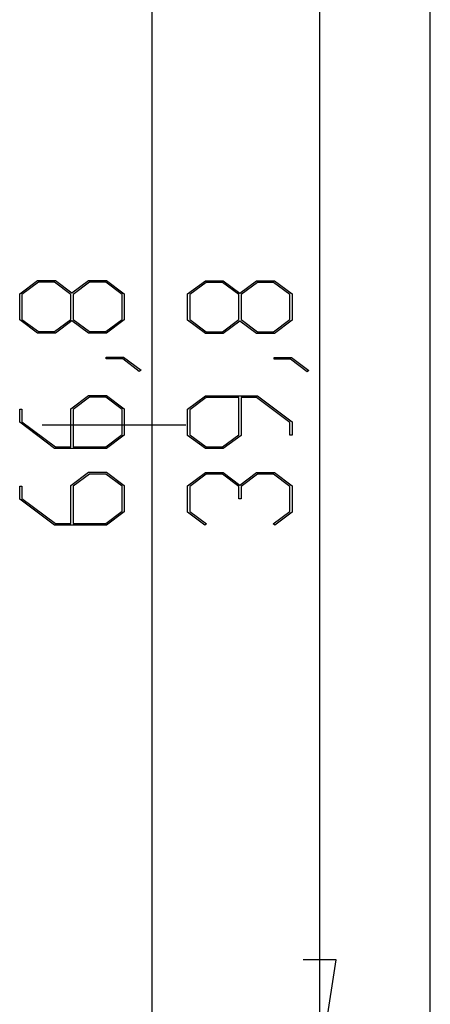
# Model space of a CAD drawing. Units: millimetres. Extents: x 0 to 841, y 0 to 594.
# Drawn here: x 47 to 63, y 474 to 512 of the extents above; entities that cross this region are included whole.
import ezdxf

# ---------------------------------------------------------------- set-up
doc = ezdxf.new("R2010")
doc.units = ezdxf.units.MM
doc.layers.add('LAYER_1', color=179, linetype='Continuous')
doc.layers.add('SLD-0', color=179, linetype='Continuous')

msp = doc.modelspace()

# ---------------------------------------------------------------- linework, layer by layer
at = {"layer": 'LAYER_1'}
for p, q in [((52.497, 537.977), (52.497, 454.445)), ((59.004, 521.089), (59.004, 471.333)), ((47.381, 501.292), (48.07, 501.808)), ((48.07, 501.808), (48.764, 501.808)), ((48.764, 501.808), (49.407, 501.324)), ((49.407, 501.324), (50.053, 501.808)), ((50.053, 501.808), (50.747, 501.808)), ((50.747, 501.808), (51.433, 501.292)), ((53.888, 501.283), (54.577, 501.799)), ((54.577, 501.799), (55.271, 501.799)), ((55.271, 501.799), (55.914, 501.315)), ((55.914, 501.315), (56.56, 501.799)), ((56.56, 501.799), (57.254, 501.799)), ((57.254, 501.799), (57.94, 501.283)), ((48.104, 501.742), (47.469, 501.266)), ((48.731, 501.742), (48.104, 501.742)), ((49.365, 501.266), (48.731, 501.742)), ((50.086, 501.742), (49.454, 501.266)), ((50.715, 501.742), (50.086, 501.742)), ((51.348, 501.266), (50.715, 501.742)), ((54.611, 501.733), (53.976, 501.257)), ((55.237, 501.733), (54.611, 501.733)), ((55.872, 501.257), (55.237, 501.733)), ((56.593, 501.733), (55.961, 501.257)), ((57.222, 501.733), (56.593, 501.733)), ((57.855, 501.257), (57.222, 501.733)), ((47.381, 500.275), (47.381, 501.292)), ((47.469, 501.266), (47.469, 500.299)), ((49.365, 500.299), (49.365, 501.266)), ((49.454, 501.266), (49.454, 500.299)), ((51.348, 500.299), (51.348, 501.266)), ((51.433, 501.292), (51.433, 500.275)), ((53.888, 500.266), (53.888, 501.283)), ((53.976, 501.257), (53.976, 500.29)), ((55.872, 500.29), (55.872, 501.257)), ((55.961, 501.257), (55.961, 500.29)), ((57.855, 500.29), (57.855, 501.257)), ((57.94, 501.283), (57.94, 500.266)), ((48.07, 499.759), (47.381, 500.275)), ((47.469, 500.299), (48.104, 499.825)), ((48.731, 499.825), (49.365, 500.299)), ((49.454, 500.299), (50.086, 499.825)), ((50.715, 499.825), (51.348, 500.299)), ((51.433, 500.275), (50.747, 499.759)), ((54.577, 499.75), (53.888, 500.266)), ((53.976, 500.29), (54.611, 499.816)), ((55.237, 499.816), (55.872, 500.29)), ((55.961, 500.29), (56.593, 499.816)), ((57.222, 499.816), (57.855, 500.29)), ((57.94, 500.266), (57.254, 499.75)), ((49.407, 500.241), (48.764, 499.759)), ((50.053, 499.759), (49.407, 500.241)), ((55.914, 500.232), (55.271, 499.75)), ((56.56, 499.75), (55.914, 500.232)), ((48.764, 499.759), (48.07, 499.759)), ((48.104, 499.825), (48.731, 499.825)), ((50.747, 499.759), (50.053, 499.759)), ((50.086, 499.825), (50.715, 499.825)), ((55.271, 499.75), (54.577, 499.75)), ((54.611, 499.816), (55.237, 499.816)), ((57.254, 499.75), (56.56, 499.75)), ((56.593, 499.816), (57.222, 499.816)), ((50.731, 498.767), (50.731, 498.831)), ((50.731, 498.831), (51.406, 498.831)), ((51.374, 498.767), (50.731, 498.767)), ((52.017, 498.279), (51.374, 498.767)), ((51.406, 498.831), (52.084, 498.327)), ((57.238, 498.758), (57.238, 498.822)), ((57.238, 498.822), (57.913, 498.822)), ((57.881, 498.758), (57.238, 498.758)), ((58.524, 498.27), (57.881, 498.758)), ((57.913, 498.822), (58.591, 498.318)), ((52.084, 498.327), (52.017, 498.279)), ((58.591, 498.318), (58.524, 498.27)), ((49.364, 496.827), (50.053, 497.344)), ((50.086, 497.277), (49.454, 496.801)), ((50.053, 497.344), (50.747, 497.344)), ((50.715, 497.277), (50.086, 497.277)), ((51.348, 496.801), (50.715, 497.277)), ((50.747, 497.344), (51.433, 496.827)), ((53.888, 496.818), (54.577, 497.335)), ((54.611, 497.268), (53.976, 496.792)), ((54.577, 497.335), (56.592, 497.335)), ((55.872, 497.268), (54.611, 497.268)), ((55.872, 495.826), (55.872, 497.268)), ((56.56, 497.268), (55.96, 497.268)), ((55.96, 497.268), (55.96, 495.801)), ((57.854, 496.298), (56.56, 497.268)), ((56.592, 497.335), (57.94, 496.322)), ((49.364, 495.361), (49.364, 496.827)), ((51.433, 496.827), (51.433, 495.81)), ((47.381, 496.307), (47.381, 496.813)), ((47.381, 496.813), (47.467, 496.813)), ((47.467, 496.813), (47.467, 496.331)), ((49.454, 496.801), (49.454, 495.361)), ((51.348, 495.835), (51.348, 496.801)), ((53.888, 495.801), (53.888, 496.818)), ((53.976, 496.792), (53.976, 495.826)), ((48.729, 495.294), (47.381, 496.307)), ((47.467, 496.331), (48.764, 495.361)), ((57.854, 495.813), (57.854, 496.298)), ((57.94, 496.322), (57.94, 495.813)), ((50.715, 495.361), (51.348, 495.835)), ((51.433, 495.81), (50.747, 495.294)), ((54.577, 495.285), (53.888, 495.801)), ((53.976, 495.826), (54.611, 495.352)), ((55.237, 495.352), (55.872, 495.826)), ((55.96, 495.801), (55.271, 495.285)), ((57.94, 495.813), (57.854, 495.813)), ((48.764, 495.361), (49.364, 495.361)), ((49.454, 495.361), (50.715, 495.361)), ((54.611, 495.352), (55.237, 495.352)), ((50.747, 495.294), (48.729, 495.294)), ((55.271, 495.285), (54.577, 495.285)), ((49.364, 493.851), (50.053, 494.367)), ((50.086, 494.3), (49.454, 493.824)), ((50.053, 494.367), (50.747, 494.367)), ((50.715, 494.3), (50.086, 494.3)), ((51.348, 493.824), (50.715, 494.3)), ((50.747, 494.367), (51.433, 493.851)), ((53.888, 493.842), (54.577, 494.358)), ((54.609, 494.291), (53.974, 493.815)), ((54.577, 494.358), (55.271, 494.358)), ((55.236, 494.291), (54.609, 494.291)), ((55.871, 493.815), (55.236, 494.291)), ((55.271, 494.358), (55.914, 493.874)), ((55.914, 493.874), (56.56, 494.358)), ((56.592, 494.291), (55.96, 493.815)), ((56.56, 494.358), (57.254, 494.358)), ((57.222, 494.291), (56.592, 494.291)), ((57.854, 493.815), (57.222, 494.291)), ((57.254, 494.358), (57.94, 493.842)), ((47.381, 493.33), (47.381, 493.836)), ((47.381, 493.836), (47.467, 493.836)), ((47.467, 493.836), (47.467, 493.354)), ((49.364, 492.384), (49.364, 493.851)), ((49.454, 493.824), (49.454, 492.384)), ((51.348, 492.858), (51.348, 493.824)), ((51.433, 493.851), (51.433, 492.834)), ((53.888, 492.825), (53.888, 493.842)), ((53.974, 493.815), (53.974, 492.849)), ((55.871, 493.333), (55.871, 493.815)), ((55.96, 493.815), (55.96, 493.333)), ((57.854, 492.849), (57.854, 493.815)), ((57.94, 493.842), (57.94, 492.825)), ((48.729, 492.317), (47.381, 493.33)), ((47.467, 493.354), (48.764, 492.384)), ((55.96, 493.333), (55.871, 493.333)), ((50.715, 492.384), (51.348, 492.858)), ((51.433, 492.834), (50.747, 492.317)), ((54.561, 492.316), (53.888, 492.825)), ((53.974, 492.849), (54.625, 492.365)), ((57.205, 492.365), (57.854, 492.849)), ((57.94, 492.825), (57.27, 492.316)), ((50.747, 492.317), (48.729, 492.317)), ((48.764, 492.384), (49.364, 492.384)), ((49.454, 492.384), (50.715, 492.384)), ((54.625, 492.365), (54.561, 492.316)), ((57.27, 492.316), (57.205, 492.365)), ((59.639, 475.461), (58.369, 475.461)), ((59.004, 471.333), (59.639, 475.461))]:
    msp.add_line(p, q, dxfattribs=at)
at = {"layer": 'SLD-0'}
for p, q in [((63.293, 468.375), (63.293, 524.046)), ((48.257, 496.211), (53.817, 496.211))]:
    msp.add_line(p, q, dxfattribs=at)

doc.saveas('drawing.dxf')
